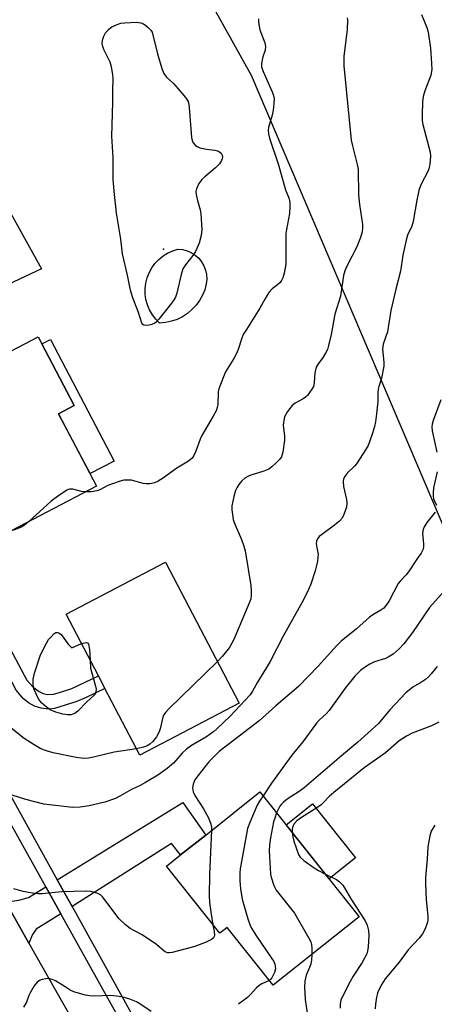
# Model space of a CAD drawing. Units: inches. Extents: x 1285763 to 1291763, y 513451 to 517451.
# Drawn here: x 1288265 to 1288384, y 515714 to 515997 of the extents above; entities that cross this region are included whole.
import ezdxf

# ---------------------------------------------------------------- set-up
doc = ezdxf.new("R2010")
doc.units = ezdxf.units.IN
doc.header["$MEASUREMENT"] = 0
for name, color, linetype in [('BLDG-Footprint', 5, 'Continuous'), ('CULTRL-Pad', 6, 'Continuous'), ('ELEV-Spot Elevation', 7, 'Continuous'), ('NTRL-Trees', 3, 'Continuous'), ('TRANS-Driveway', 251, 'Continuous'), ('TRANS-Non Street Sidewalk', 7, 'Continuous'), ('TRANS-Road', 130, 'Continuous'), ('TRANS-Street Sidewalk', 7, 'Continuous'), ('Undefined', 1, 'Continuous')]:
    doc.layers.add(name, color=color, linetype=linetype)

msp = doc.modelspace()

# ---------------------------------------------------------------- linework, layer by layer
at = {"layer": 'BLDG-Footprint'}
for points, elevation in [([(1288287.05, 515862.72), (1288258.3, 515847.68), (1288247.99, 515867.4), (1288246.49, 515870.27), (1288237.02, 515888.36), (1288270.26, 515905.74), (1288280.63, 515885.92), (1288276.14, 515883.57)], 394.27), ([(1288328.09, 515800.19), (1288299.53, 515785.25), (1288289.47, 515804.47), (1288287.59, 515808.07), (1288278.3, 515825.83), (1288306.87, 515840.77)], 390.98), ([(1288362.67, 515738.7), (1288337.88, 515719), (1288324.65, 515735.66), (1288322.51, 515733.96), (1288307.17, 515753.27), (1288311.26, 515756.51), (1288318.48, 515762.25), (1288334.11, 515774.66)], 384.4)]:
    msp.add_lwpolyline(points, close=True, dxfattribs=dict(at, elevation=elevation))
at = {"layer": 'CULTRL-Pad'}
for points in [[(1288271.17, 515925.3), (1288256.57, 515918.49), (1288251.38, 515926.04), (1288240.93, 515944.18), (1288250.27, 515949.65), (1288255.73, 515953.12), (1288257.89, 515949.24), (1288259.84, 515945.72)], [(1288306.92, 515909.82), (1288305.21, 515909.67), (1288304.09, 515910.79), (1288303.12, 515912.05), (1288302.32, 515913.42), (1288301.7, 515914.88), (1288301.28, 515916.41), (1288301.06, 515917.98), (1288301.04, 515919.56), (1288301.22, 515921.14), (1288301.6, 515922.68), (1288302.18, 515924.15), (1288302.94, 515925.55), (1288303.87, 515926.83), (1288304.96, 515927.98), (1288306.19, 515928.99), (1288307.53, 515929.82), (1288308.98, 515930.48), (1288310.49, 515930.95), (1288311.82, 515930.82), (1288313.12, 515930.49), (1288314.34, 515929.96), (1288315.46, 515929.24), (1288316.46, 515928.35), (1288317.3, 515927.31), (1288317.97, 515926.15), (1288318.45, 515924.9), (1288318.72, 515923.6), (1288318.79, 515922.26), (1288318.64, 515920.93), (1288318.19, 515919.27), (1288317.55, 515917.68), (1288316.72, 515916.17), (1288315.7, 515914.78), (1288314.53, 515913.53), (1288313.21, 515912.42), (1288311.77, 515911.49), (1288310.23, 515910.73), (1288308.6, 515910.17)], [(1288292.1, 515869.92), (1288285.17, 515866.3), (1288276.14, 515883.57), (1288280.63, 515885.92), (1288271.34, 515903.68), (1288273.77, 515904.95)], [(1288361.58, 515755.66), (1288353.99, 515749.63), (1288341.63, 515765.18), (1288349.23, 515771.21)]]:
    msp.add_lwpolyline(points, close=True, dxfattribs=at)
at = {"layer": 'ELEV-Spot Elevation'}
msp.add_point((1288306.3, 515930.91, 394.98), dxfattribs=at)
at = {"layer": 'NTRL-Trees'}
msp.add_lwpolyline([(1288447.15, 515709.86), (1288331.72, 515980.92), (1288228.19, 516166.41), (1288223.87, 516213.86)], dxfattribs=at)
at = {"layer": 'TRANS-Driveway'}
for points in [[(1288279.99, 515741.65), (1288275.72, 515749.35), (1288311.91, 515771.59), (1288318.48, 515762.25), (1288311.26, 515756.51), (1288308.67, 515759.78)], [(1288276.76, 515739.6), (1288269.65, 515735.11), (1288268.6, 515733.61), (1288267.58, 515731.13), (1288260.42, 515743.78), (1288262.69, 515743.18), (1288264.66, 515743.48), (1288267.42, 515744.25), (1288272.44, 515747.33)]]:
    msp.add_lwpolyline(points, close=True, dxfattribs=at)
at = {"layer": 'TRANS-Non Street Sidewalk'}
msp.add_lwpolyline([(1288257.09, 515816.84), (1288260.58, 515818.94), (1288266.99, 515806.87), (1288268.79, 515804.86), (1288270.57, 515803.53), (1288271.67, 515803.02), (1288272.85, 515802.75), (1288274.65, 515802.82), (1288276.35, 515803.28), (1288279.95, 515804.48), (1288287.59, 515808.07), (1288289.47, 515804.47), (1288284.05, 515801.81), (1288281.4, 515800.67), (1288274.92, 515798.67), (1288273.36, 515798.46), (1288271.08, 515798.76), (1288269.22, 515799.34), (1288267.48, 515800.34), (1288265.92, 515801.53), (1288263.95, 515803.91)], close=True, dxfattribs=at)
at = {"layer": 'TRANS-Road'}
msp.add_lwpolyline([(1288260.42, 515743.78), (1288267.58, 515731.13), (1288288.95, 515693.4)], dxfattribs=at)
at = {"layer": 'TRANS-Street Sidewalk'}
for points in [[(1288308.2, 515683.25), (1288276.76, 515739.6), (1288272.44, 515747.33), (1288245.77, 515795.14), (1288239.53, 515806.26), (1288235.03, 515814.29), (1288203.15, 515871.12), (1288198.55, 515879.32), (1288165.5, 515938.25), (1288161.23, 515945.88), (1288160.84, 515946.57), (1288138.84, 515986.06), (1288132.35, 515997.18)], [(1288135.49, 515998.97), (1288141.98, 515987.85), (1288164, 515948.34), (1288164.39, 515947.64), (1288168.68, 515940.03), (1288177.67, 515924.07), (1288201.86, 515881.13), (1288206.48, 515872.95), (1288238.37, 515816.36), (1288242.91, 515808.3), (1288249.23, 515797.09), (1288275.72, 515749.35), (1288279.99, 515741.65), (1288311.36, 515685.14)]]:
    msp.add_lwpolyline(points, dxfattribs=at)
at = {"layer": 'Undefined'}
for points, elevation in [([(1288380.64, 515998.47), (1288382.13, 515994.79), (1288382.56, 515993.42), (1288383.18, 515988.78), (1288383.52, 515984.42), (1288383.57, 515982.69), (1288383.32, 515981.07), (1288382.95, 515979.99), (1288381.55, 515976.54), (1288381.1, 515974.92), (1288380.89, 515973.26), (1288380.79, 515969.73), (1288380.81, 515967.97), (1288381, 515966.8), (1288383.15, 515958.82), (1288383.21, 515957.68), (1288382.98, 515955.36), (1288382.84, 515954.51), (1288382.6, 515953.68), (1288380.42, 515949.47), (1288379.84, 515947.83), (1288379.26, 515945.01), (1288378.24, 515938.88), (1288377.82, 515937.58), (1288376.61, 515934.95), (1288376.2, 515933.55), (1288375.24, 515929.25), (1288374.53, 515924.58), (1288373.2, 515919.39), (1288371.83, 515913.32), (1288370.8, 515907.17), (1288369.55, 515903.54), (1288369.4, 515902.1), (1288369.79, 515898.38), (1288369.78, 515897.27), (1288369.13, 515893.83), (1288368.34, 515891.37), (1288368.17, 515890.61), (1288368.07, 515889.6), (1288368.01, 515887.1), (1288367.69, 515883.55), (1288367.39, 515881.25), (1288367.1, 515879.84), (1288366.53, 515877.92), (1288365.69, 515875.49), (1288365.23, 515874.44), (1288364.65, 515873.41), (1288361.95, 515869.16), (1288361.36, 515868.5), (1288359.24, 515866.43), (1288358.56, 515865.52), (1288358.2, 515864.78), (1288358.09, 515864), (1288358.18, 515862.61), (1288358.99, 515858.89), (1288359.13, 515857.8), (1288358.98, 515856.69), (1288358.25, 515854.49), (1288357.76, 515853.45), (1288357.04, 515852.61), (1288355.23, 515851.18), (1288351.79, 515848.72), (1288351.14, 515848.17), (1288350.63, 515847.54), (1288350.39, 515846.84), (1288350.33, 515846.08), (1288350.84, 515843.03), (1288350.82, 515842.21), (1288350.67, 515841.1), (1288350.34, 515839.46), (1288350.03, 515838.35), (1288348.74, 515834.5), (1288348.12, 515832.91), (1288346.67, 515829.92), (1288340.79, 515819.55), (1288337.06, 515812.18), (1288333.42, 515806.24), (1288331.99, 515803.69), (1288331.27, 515802.64), (1288325.49, 515796.43), (1288321.7, 515792.79), (1288320.81, 515792.04), (1288318.69, 515790.51), (1288314.36, 515787.98), (1288312.91, 515787.01), (1288311.68, 515785.81), (1288309.17, 515782.97), (1288307.34, 515781.41), (1288304.68, 515779.47), (1288301.17, 515777.34), (1288299.66, 515776.53), (1288297.11, 515775.31), (1288293.8, 515773.43), (1288292.5, 515772.8), (1288289.45, 515771.73), (1288284.89, 515770.65), (1288282.29, 515770.24), (1288280.26, 515770.15), (1288271.85, 515771.12), (1288266.73, 515772.47), (1288262.79, 515773.68)], 388), ([(1288333.7, 515997.3), (1288333.68, 515996.47), (1288333.76, 515995.66), (1288334.1, 515994.05), (1288335.54, 515990.36), (1288335.71, 515989.31), (1288335.59, 515988.27), (1288334.92, 515986.34), (1288334.7, 515985.49), (1288334.55, 515984.32), (1288334.58, 515983.46), (1288335.01, 515982.1), (1288337.66, 515976.21), (1288338.02, 515975.14), (1288338.16, 515974.32), (1288338.12, 515972.91), (1288337.9, 515970.92), (1288337.6, 515969.53), (1288336.59, 515965.98), (1288336.49, 515965.18), (1288336.55, 515964.16), (1288336.85, 515962.85), (1288339.32, 515955.47), (1288341.5, 515948.01), (1288342.5, 515945.39), (1288342.75, 515944.32), (1288342.75, 515943.19), (1288342.58, 515941.21), (1288341.73, 515936.59), (1288341.59, 515935.44), (1288341.52, 515926.65), (1288341.09, 515924.06), (1288340.71, 515922.67), (1288340.32, 515921.94), (1288339.8, 515921.28), (1288339.19, 515920.7), (1288337.59, 515919.48), (1288336.68, 515918.43), (1288335.48, 515916.54), (1288334.09, 515913.93), (1288330.2, 515907.84), (1288329.32, 515906.33), (1288328.78, 515905.03), (1288327.8, 515902.08), (1288327.25, 515900.72), (1288326.57, 515899.44), (1288324.17, 515895.57), (1288322.51, 515891.53), (1288322.26, 515890.7), (1288322.12, 515889.84), (1288321.94, 515886.13), (1288321.8, 515885.37), (1288321.47, 515884.42), (1288320.64, 515882.83), (1288317.34, 515877.3), (1288316.89, 515876.24), (1288315.66, 515872.73), (1288315.08, 515871.49), (1288314.57, 515870.77), (1288313.52, 515869.89), (1288310.14, 515867.84), (1288306.31, 515865.09), (1288304.77, 515864.18), (1288303.7, 515863.69), (1288302.38, 515863.41), (1288301.31, 515863.38), (1288300.5, 515863.51), (1288297.08, 515864.39), (1288296, 515864.47), (1288294.92, 515864.42), (1288293.82, 515864.17), (1288291.65, 515863.39), (1288290.31, 515862.84), (1288287.96, 515861.68), (1288287.17, 515861.39), (1288285.54, 515861.04), (1288283.81, 515861.03)], 392), ([(1288359.23, 515997.53), (1288359.29, 515996.98), (1288359.23, 515994.17), (1288358.27, 515986.38), (1288358.22, 515983.68), (1288360.37, 515962.34), (1288360.72, 515960.65), (1288362.07, 515955.3), (1288362.35, 515953.85), (1288362.47, 515946.54), (1288362.79, 515943.76), (1288363.61, 515938.07), (1288363.66, 515937.05), (1288363.54, 515935.93), (1288363.1, 515934.25), (1288362.04, 515931.64), (1288359.1, 515926.06), (1288358.52, 515924.74), (1288358.2, 515923.32), (1288357.29, 515917.38), (1288355.71, 515912.18), (1288354.65, 515906.33), (1288353.87, 515903.17), (1288353.52, 515902.04), (1288353.02, 515901.01), (1288352.08, 515899.56), (1288350.83, 515897.94), (1288350.3, 515896.95), (1288349.9, 515895.32), (1288349.73, 515892.46), (1288349.48, 515891.37), (1288349.07, 515890.6), (1288348.4, 515889.62), (1288347.85, 515888.92), (1288347.24, 515888.29), (1288346.54, 515887.82), (1288344.25, 515886.6), (1288343.4, 515885.93), (1288342.04, 515884.15), (1288341.22, 515882.7), (1288340.95, 515881.63), (1288340.83, 515880.23), (1288341.19, 515877.07), (1288341.2, 515875.92), (1288340.71, 515872.45), (1288340.29, 515871.1), (1288339.82, 515870.43), (1288338.82, 515869.4), (1288337.54, 515868.25), (1288336.65, 515867.62), (1288335.23, 515867.02), (1288331.23, 515865.76), (1288330.44, 515865.41), (1288329.74, 515864.98), (1288328.93, 515864.23), (1288328.03, 515863.15), (1288327.41, 515862.22), (1288327.06, 515861.43), (1288326.6, 515859.71), (1288326.04, 515857.08), (1288325.99, 515855.92), (1288326.16, 515854.49), (1288326.43, 515853.08), (1288326.69, 515852.24), (1288328.78, 515847.31), (1288329.46, 515845.44), (1288329.86, 515844.06), (1288331.49, 515834.07), (1288331.61, 515832.62), (1288331.6, 515831.19), (1288331.44, 515830.28), (1288331.18, 515829.47), (1288326.59, 515818.55), (1288325.42, 515816.45), (1288324.93, 515815.72), (1288323.23, 515813.68), (1288321.83, 515812.15)], 390), ([(1288386.21, 515887.57), (1288383.97, 515881.57), (1288383.67, 515880.51), (1288383.59, 515879.74), (1288383.69, 515878.67), (1288385.08, 515872.47)], 386), ([(1288385.16, 515866.82), (1288384.11, 515862.2), (1288383.96, 515860.75), (1288383.98, 515859.88), (1288384.12, 515859.03), (1288384.92, 515857.19)], 386), ([(1288283.81, 515861.03), (1288282.75, 515861.19), (1288280.23, 515861.83), (1288279.23, 515861.8), (1288278.47, 515861.5), (1288275.84, 515859.76), (1288273.98, 515858.39), (1288267.46, 515852.47)], 392), ([(1288384.56, 515855.17), (1288382.17, 515852.21), (1288381.42, 515850.99), (1288381.09, 515850.23), (1288380.96, 515849.13), (1288381.22, 515846.02), (1288381.18, 515845.16), (1288381.02, 515844.33), (1288380.56, 515843.39), (1288379.3, 515841.69), (1288376.84, 515838.03), (1288376.17, 515837.19), (1288374.44, 515835.33), (1288373.92, 515834.65), (1288371.27, 515829.66), (1288370.48, 515828.44), (1288369.75, 515827.57), (1288368.91, 515826.95), (1288366.64, 515825.65), (1288365.68, 515825), (1288361.92, 515821.66), (1288357.53, 515818.06), (1288356.28, 515816.8), (1288350.86, 515810.88), (1288345.17, 515805.05), (1288338.67, 515799.4), (1288333.92, 515795.12), (1288322.34, 515786.29), (1288319.36, 515783.29), (1288316.2, 515779.31), (1288315.39, 515778.11), (1288314.84, 515776.88), (1288314.73, 515775.79), (1288314.91, 515774.68), (1288315.36, 515773.66), (1288317.84, 515769.76), (1288319.29, 515767.24), (1288319.98, 515765.4), (1288320.11, 515764.53), (1288320.12, 515763.55)], 386), ([(1288267.46, 515852.47), (1288266.34, 515851.51), (1288265.37, 515850.89), (1288263.76, 515850.21), (1288262.48, 515849.87)], 392), ([(1288388.02, 515833.39), (1288382.96, 515827.75), (1288378.01, 515820.53), (1288375.51, 515817.34), (1288374.2, 515815.85), (1288372.45, 515814.37), (1288371.04, 515813.43), (1288370.22, 515813.09), (1288367.09, 515812.09), (1288365.75, 515811.43), (1288364.47, 515810.69), (1288363.09, 515809.64), (1288361.47, 515807.96), (1288358.6, 515804.57), (1288354.06, 515798.06), (1288353.19, 515797.11), (1288351.14, 515795.28), (1288350.37, 515794.48), (1288346.48, 515789.11), (1288343.26, 515785.26), (1288337.43, 515777.16), (1288335, 515773.53)], 384), ([(1288285.18, 515812.68), (1288285.34, 515810.29), (1288286.78, 515805.1), (1288286.94, 515804.25), (1288286.89, 515803.46), (1288286.62, 515802.76), (1288286.3, 515802.38), (1288284.22, 515800.64), (1288281.65, 515797.93), (1288280.76, 515797.26), (1288280.27, 515797.01), (1288279.77, 515796.87), (1288278.7, 515796.82), (1288277.31, 515797.06), (1288275.37, 515797.6), (1288273.73, 515798.32), (1288272.5, 515799.14), (1288271.18, 515800.3), (1288270.37, 515801.47), (1288269.01, 515804.31), (1288268.77, 515805.41), (1288268.8, 515807.13), (1288269.16, 515808.83), (1288270.79, 515813.84), (1288272.05, 515816.41), (1288273.26, 515818.5), (1288273.94, 515819.34), (1288274.73, 515820.14), (1288275.35, 515820.55), (1288275.79, 515820.59), (1288276.23, 515820.43), (1288276.84, 515819.94), (1288278.89, 515817.19), (1288279.92, 515816.19), (1288282.73, 515817.35)], 392), ([(1288282.73, 515817.35), (1288283.66, 515817.61), (1288284.12, 515817.66), (1288284.48, 515817.56), (1288284.71, 515817.23), (1288285, 515815.63), (1288285.18, 515812.68)], 392), ([(1288321.83, 515812.15), (1288307.88, 515798.61), (1288306.87, 515797.53), (1288306.44, 515796.86), (1288306.18, 515796.21), (1288305.4, 515792.78), (1288305.13, 515791.95), (1288304.29, 515790.48), (1288303.26, 515789.13), (1288302.4, 515788.39), (1288301.67, 515787.97), (1288300.6, 515787.59), (1288298.58, 515787.06)], 390), ([(1288385.14, 515810.74), (1288383.44, 515808.67), (1288382.65, 515807.79), (1288381.77, 515807.03), (1288380.58, 515806.23), (1288378.12, 515804.78), (1288376.09, 515803.22), (1288371.54, 515798.3), (1288368.23, 515794.38), (1288362.32, 515788.97), (1288357.58, 515785.08), (1288346.86, 515775.85), (1288345.67, 515774.99), (1288341.9, 515772.56), (1288340.84, 515771.73), (1288340.3, 515771.17), (1288339.82, 515770.51), (1288338.91, 515768.62)], 382), ([(1288298.58, 515787.06), (1288292.09, 515786.07), (1288286.17, 515784.66), (1288284.71, 515784.38), (1288283.72, 515784.3), (1288282.59, 515784.35), (1288281.17, 515784.55), (1288274.6, 515785.96), (1288272.63, 515786.47), (1288271.05, 515787.09), (1288269.08, 515788.2), (1288266.21, 515790.08), (1288260.1, 515794.89)], 390), ([(1288385.57, 515794.71), (1288383.53, 515793.68), (1288377.94, 515791.59), (1288376.29, 515790.74), (1288374.16, 515789.34), (1288370.29, 515785.91), (1288364.14, 515781.63), (1288355.36, 515774.51), (1288354.02, 515773.33), (1288352.34, 515771.52), (1288351.72, 515770.95), (1288350.5, 515770.1), (1288346.07, 515767.27), (1288344.73, 515766.29), (1288343.97, 515765.47), (1288343.59, 515764.8), (1288343.37, 515763.9), (1288343.38, 515762.99)], 380), ([(1288335, 515773.53), (1288334, 515771.99), (1288333.35, 515770.81), (1288331.16, 515765.81), (1288330.56, 515764.15), (1288328.37, 515752.47), (1288328.27, 515751.33), (1288328.29, 515749.08), (1288328.5, 515746.75), (1288328.98, 515743.8), (1288330.61, 515738.14), (1288331.19, 515736.48), (1288331.72, 515735.43), (1288332.95, 515733.41), (1288337.47, 515726.76), (1288338.07, 515725.79), (1288338.42, 515725.02), (1288338.53, 515724.53), (1288338.56, 515723.76), (1288338.29, 515722.68), (1288337.57, 515721.16), (1288337.26, 515720.78), (1288336.77, 515720.39)], 384), ([(1288338.91, 515768.62), (1288338.35, 515767.13), (1288338.05, 515766), (1288337.14, 515761.47), (1288336.82, 515759.43), (1288336.8, 515757.66), (1288337.04, 515752.68), (1288337.17, 515750.93), (1288337.32, 515750.08), (1288338.14, 515747.67), (1288338.77, 515746.41), (1288344.07, 515739.79), (1288348.2, 515732.58), (1288348.71, 515731.52), (1288348.95, 515730.72), (1288349.05, 515729.61), (1288349.02, 515727.86)], 382), ([(1288384.51, 515765.06), (1288383.43, 515763.33), (1288382.99, 515761.98), (1288382.45, 515758.85), (1288382.24, 515755.32), (1288381.73, 515749.99), (1288381.74, 515748.36), (1288382, 515743.6), (1288382.48, 515738.9), (1288382.46, 515737.88), (1288382.33, 515737.11), (1288381.69, 515735.27), (1288380.93, 515733.8), (1288379.91, 515732.56), (1288376.81, 515729.15), (1288374.17, 515725.62), (1288370.21, 515720.81), (1288369.2, 515719.35), (1288368.26, 515717.49), (1288367.94, 515716.67), (1288367.68, 515715.57), (1288367.4, 515713.59), (1288367.32, 515712.19)], 378), ([(1288320.12, 515763.55), (1288319.58, 515751.01), (1288319.44, 515744.66), (1288319.57, 515742.92), (1288319.94, 515740.03), (1288320.58, 515736.39)], 386), ([(1288343.38, 515762.99), (1288343.54, 515761.74), (1288343.89, 515760.5), (1288345.2, 515756.68), (1288345.7, 515755.86), (1288346.75, 515754.9), (1288349.67, 515752.77), (1288350.94, 515752.02), (1288352.83, 515751.08)], 380), ([(1288352.83, 515751.08), (1288356.18, 515749.42), (1288357.06, 515748.75), (1288358.01, 515747.78), (1288358.49, 515747.07), (1288360.51, 515743.55), (1288364.39, 515737.56), (1288364.94, 515736.29), (1288365.37, 515734.72), (1288365.45, 515733.28), (1288365.25, 515730.02), (1288365.09, 515728.85), (1288364.84, 515728.05), (1288364.23, 515726.8), (1288363.53, 515725.57), (1288360.95, 515721.63), (1288360.06, 515720.11), (1288357.93, 515715.94), (1288357.42, 515714.66), (1288357.18, 515713.67), (1288357.22, 515712.37)], 380), ([(1288320.58, 515736.39), (1288320.93, 515734.51), (1288321.01, 515733.43), (1288320.93, 515732.99), (1288320.75, 515732.65), (1288320.17, 515732.15), (1288318.62, 515731.41), (1288315.33, 515730.13), (1288308.81, 515728.41), (1288307.98, 515728.3), (1288307.46, 515728.35), (1288306.98, 515728.52), (1288306.51, 515728.81), (1288304.29, 515730.73), (1288301.66, 515732.56), (1288299.95, 515733.64), (1288296.75, 515735.37), (1288295.38, 515736.39), (1288293.51, 515738.18), (1288291.3, 515741.23), (1288288.76, 515744.42), (1288288.15, 515745.01), (1288287.44, 515745.42), (1288285.52, 515745.94), (1288283.78, 515746.06), (1288277.08, 515745.91), (1288271.42, 515745.29), (1288270.27, 515745.31), (1288268.51, 515745.52), (1288265.95, 515745.99), (1288263.24, 515746.76)], 386), ([(1288349.02, 515727.86), (1288348.93, 515726.22), (1288348.75, 515725.13), (1288348.41, 515724.13), (1288347.41, 515721.88), (1288347.01, 515720.19), (1288346.95, 515718.48), (1288347.1, 515714.88), (1288347.84, 515710.36), (1288348.12, 515708.95), (1288348.37, 515708.14), (1288348.75, 515707.37), (1288349.24, 515706.65), (1288351.02, 515704.86), (1288351.58, 515704.2), (1288352.01, 515703.47), (1288352.26, 515702.64), (1288352.38, 515701.79), (1288352.32, 515700.92), (1288351.49, 515697.75), (1288351.27, 515696.45), (1288351.28, 515695.66), (1288351.56, 515694.31)], 382), ([(1288302.78, 515711.45), (1288299.53, 515713.6), (1288298.51, 515714.19), (1288296.65, 515714.97), (1288295.02, 515715.51), (1288293.55, 515715.76), (1288291.17, 515716), (1288286.5, 515715.88), (1288285.02, 515715.91), (1288283.87, 515716.11), (1288282.17, 515716.58), (1288280.5, 515717.13), (1288279.46, 515717.62), (1288277.97, 515718.49), (1288275.25, 515720.28), (1288274.24, 515720.69), (1288273.2, 515720.91), (1288272.41, 515720.86), (1288271.35, 515720.61), (1288270.61, 515720.32), (1288269.95, 515719.89), (1288269.08, 515718.79), (1288267.89, 515716.81), (1288267.53, 515716.04), (1288266.9, 515714.13), (1288266.05, 515712.67)], 384), ([(1288336.77, 515720.39), (1288334.61, 515719.36), (1288333.89, 515718.91), (1288333.1, 515718.21), (1288331.33, 515716.26), (1288330.49, 515715.46), (1288327.96, 515713.5)], 384)]:
    msp.add_lwpolyline(points, dxfattribs=dict(at, elevation=elevation))
at = {"layer": 'Undefined', "elevation": 394}
msp.add_lwpolyline([(1288301.35, 515908.91), (1288300.64, 515909.02), (1288300.38, 515909.23), (1288300.11, 515909.65), (1288299.12, 515912.68), (1288297.46, 515916.93), (1288296.81, 515919.17), (1288295.95, 515923.44), (1288294.49, 515929.55), (1288294.02, 515933.78), (1288292.84, 515941.27), (1288292.47, 515944.11), (1288292.19, 515946.68), (1288291.87, 515950.98), (1288291.81, 515957.35), (1288291.46, 515963.48), (1288291.7, 515973.13), (1288291.7, 515976.49), (1288291.81, 515980.05), (1288291.76, 515981.21), (1288291.38, 515983.4), (1288291.01, 515984.74), (1288289.12, 515988.44), (1288288.83, 515989.27), (1288288.7, 515990.05), (1288288.76, 515991.12), (1288289.11, 515992.24), (1288289.67, 515993.23), (1288290.57, 515994.27), (1288291.46, 515994.93), (1288293, 515995.65), (1288294.08, 515996), (1288295.22, 515996.14), (1288298.42, 515996.25), (1288299.82, 515996.11), (1288300.56, 515995.79), (1288301.26, 515995.35), (1288302.05, 515994.7), (1288302.73, 515993.96), (1288303.04, 515993.38), (1288304.56, 515987.15), (1288305.88, 515982.91), (1288306.42, 515981.54), (1288307.17, 515980.43), (1288309.18, 515978.62), (1288310.58, 515977.11), (1288312.68, 515974.64), (1288313.45, 515973.43), (1288313.66, 515972.63), (1288313.76, 515971.77), (1288314.42, 515963.1), (1288314.57, 515962.27), (1288314.87, 515961.52), (1288315.58, 515960.74), (1288316.03, 515960.46), (1288316.79, 515960.16), (1288318.71, 515959.72), (1288321.11, 515959.46), (1288322.16, 515959.17), (1288322.6, 515958.91), (1288322.91, 515958.59), (1288323.22, 515957.98), (1288323.3, 515957.5), (1288323.26, 515956.99), (1288323.08, 515956.47), (1288322.46, 515955.49), (1288321.28, 515954.31), (1288318.25, 515951.8), (1288317.38, 515951), (1288316.54, 515949.84), (1288315.81, 515948.31), (1288315.67, 515947.5), (1288315.76, 515946.64), (1288316.17, 515944.91), (1288316.92, 515942.24), (1288317.1, 515941.07), (1288317.37, 515936.6), (1288317.21, 515934.85), (1288316.56, 515932.62), (1288315.57, 515930.28), (1288314.78, 515929.14), (1288312.65, 515926.46), (1288311.93, 515925.26), (1288311.43, 515923.66), (1288310.13, 515918.23), (1288309.74, 515917.12), (1288309.17, 515916.16), (1288308.33, 515915.01), (1288304.95, 515910.74), (1288304.21, 515909.93), (1288303.79, 515909.59), (1288303.01, 515909.24), (1288302.17, 515909.02)], close=True, dxfattribs=at)

doc.saveas('drawing.dxf')
